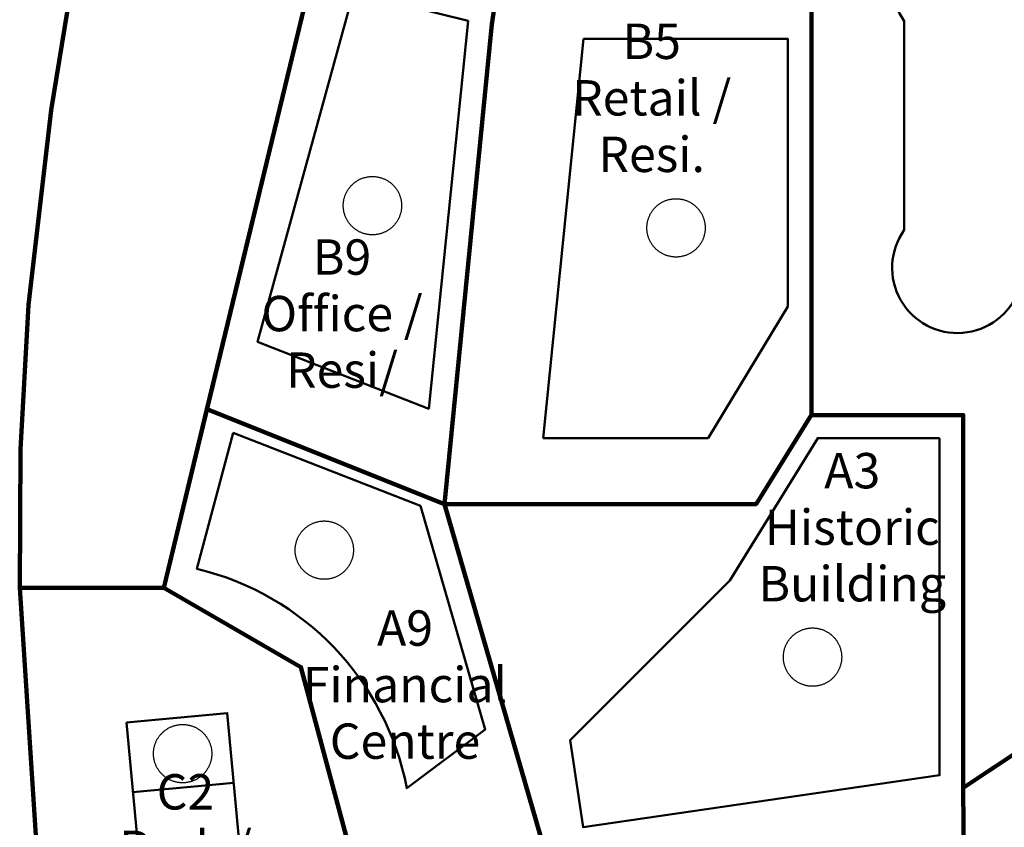
# Model space of a CAD drawing. Units: millimetres. Extents: x -524807550 to -524789062, y -178735500 to -178719400.
# Drawn here: x -524796076 to -524795232, y -178724775 to -178724083 of the extents above; entities that cross this region are included whole.
import ezdxf

# ---------------------------------------------------------------- set-up
doc = ezdxf.new("R2010")
doc.units = ezdxf.units.MM
doc.header["$LTSCALE"] = 25.4
doc.layers.add('None', color=7, linetype='Continuous', lineweight=5)
doc.styles.add('Arial', font='Arial')

# ---------------------------------------------------------------- blocks, each defined once
blk = doc.blocks.new('Group-1')
at = {"layer": 'None', "color": 7, "linetype": 'Continuous', "lineweight": 50, "transparency": 33554687}
for p, q in [((-524795984.94, -178724685.44), (-524795898.39, -178724677.35)), ((-524795979.36, -178724745.18), (-524795892.81, -178724737.09)), ((-524795967.92, -178724867.74), (-524795881.37, -178724859.66)), ((-524795962.34, -178724927.48), (-524795875.79, -178724919.4))]:
    blk.add_line(p, q, dxfattribs=at)
at = {"layer": 'None', "color": 7, "linetype": 'Continuous', "lineweight": 50, "transparency": 33554687, "flags": 128}
blk.add_lwpolyline([(-524795984.94, -178724685.44), (-524795962.34, -178724927.48), (-524795875.79, -178724919.4), (-524795898.39, -178724677.35)], close=True, dxfattribs=at)

msp = doc.modelspace()

# ---------------------------------------------------------------- linework, layer by layer
at = {"layer": 'None', "color": 1, "linetype": 'Continuous', "lineweight": 100, "true_color": 0xff0000, "transparency": 33554687, "flags": 128}
for points in [[(-524795952.96, -178724570), (-524796076.43, -178724570), (-524796075.73, -178724451.53), (-524796068.83, -178724327.58), (-524796049.53, -178724160.56), (-524796033.45, -178724062.3), (-524796005.82, -178723955.32), (-524795967.36, -178723849.53), (-524795920.9, -178723751.93), (-524795878.83, -178723679.07), (-524795841.68, -178723625.4), (-524795732.48, -178723725.8), (-524795817.53, -178724011)], [(-524795364.66, -178723952.83), (-524795397.53, -178724063.81), (-524795397.53, -178724421.7), (-524795267.23, -178724422), (-524795267.23, -178724741.5), (-524794943.1, -178724526.6), (-524794943.29, -178724023.2), (-524794999.2, -178723953.29), (-524795161.58, -178723914.68)], [(-524795666.03, -178724051.07), (-524795671.6, -178724087.02), (-524795712.2, -178724498.32), (-524795915.89, -178724416.96), (-524795817.53, -178724011)], [(-524795397.53, -178724421.7), (-524795397.53, -178724063.81), (-524795666.03, -178724051.07), (-524795671.6, -178724087.02), (-524795712.2, -178724498.32), (-524795444.89, -178724498.32)], [(-524795915.89, -178724416.96), (-524795952.96, -178724570), (-524795835.22, -178724637.98), (-524795784.17, -178724828.63), (-524795620.07, -178724816.41), (-524795712.2, -178724498.32)], [(-524796076.43, -178724570), (-524796061.15, -178724804.47), (-524796022.2, -178725039.69), (-524795816.75, -178724977.83), (-524795784.17, -178724828.63), (-524795835.22, -178724637.98), (-524795952.96, -178724570)], [(-524795202.11, -178724698.37), (-524795267.23, -178724741.5), (-524795263.53, -178725162), (-524794998.93, -178725792.32), (-524794823.4, -178725711.43), (-524795080.47, -178725136.74), (-524795014.74, -178725022.9)], [(-524795263.53, -178725162), (-524795267.23, -178724741.5), (-524795202.11, -178724698.37), (-524795014.74, -178725022.9), (-524795080.47, -178725136.74)]]:
    msp.add_lwpolyline(points, close=True, dxfattribs=at)
at = {"layer": 'None', "color": 7, "linetype": 'Continuous', "lineweight": 50, "transparency": 33554687, "flags": 128}
for points in [[(-524795219.76, -178724315.19), (-524795093.75, -178724315.19, 1.158951), (-524794996.62, -178724261.9), (-524794996.62, -178724085.55, 1.064649), (-524795089.74, -178724023.72), (-524795223.77, -178724023.72, 1.049816), (-524795317.82, -178724084.29), (-524795317.82, -178724263.16, 1.142671)], [(-524795893.28, -178724437.1), (-524795732.76, -178724499.91), (-524795677.18, -178724691.35), (-524795744.45, -178724741.91, 0.294904), (-524795924.44, -178724553.81)]]:
    msp.add_lwpolyline(points, format="xyb", close=True, dxfattribs=at)
for points in [[(-524795691.73, -178724084.22), (-524795790.14, -178724059.61), (-524795872.46, -178724359.35), (-524795725.68, -178724416.63)], [(-524795627.61, -178724441.72), (-524795592.79, -178724099.59), (-524795417.82, -178724099.47), (-524795417.82, -178724328.85), (-524795486.1, -178724441.72)], [(-524795287.52, -178724441.72), (-524795392.08, -178724441.72), (-524795467.5, -178724563.87), (-524795604.38, -178724700.75), (-524795593.32, -178724775.22), (-524795287.52, -178724730.76)]]:
    msp.add_lwpolyline(points, close=True, dxfattribs=at)
at = {"layer": 'None', "color": 5, "linetype": 'Continuous', "lineweight": 25, "true_color": 0x0000ff, "transparency": 33554687, "flags": 128}
for points in [[(-524795756.26, -178724260.18), (-524795756.7, -178724260.61), (-524795757.15, -178724261.02), (-524795757.61, -178724261.43), (-524795758.07, -178724261.83), (-524795758.55, -178724262.21), (-524795759.04, -178724262.58), (-524795759.54, -178724262.94), (-524795760.05, -178724263.29), (-524795760.56, -178724263.62), (-524795761.08, -178724263.94), (-524795761.61, -178724264.25), (-524795762.15, -178724264.55), (-524795762.69, -178724264.83), (-524795763.25, -178724265.1), (-524795763.8, -178724265.36), (-524795764.37, -178724265.6), (-524795764.94, -178724265.82), (-524795765.51, -178724266.04), (-524795766.09, -178724266.24), (-524795766.68, -178724266.42), (-524795767.27, -178724266.59), (-524795767.86, -178724266.75), (-524795768.46, -178724266.89), (-524795769.06, -178724267.02), (-524795769.66, -178724267.13), (-524795770.27, -178724267.23), (-524795770.87, -178724267.31), (-524795771.48, -178724267.38), (-524795772.1, -178724267.43), (-524795772.71, -178724267.47), (-524795773.32, -178724267.49), (-524795773.93, -178724267.5), (-524795774.55, -178724267.49), (-524795775.16, -178724267.47), (-524795775.77, -178724267.43), (-524795776.38, -178724267.38), (-524795776.99, -178724267.31), (-524795777.6, -178724267.23), (-524795778.21, -178724267.13), (-524795778.81, -178724267.02), (-524795779.41, -178724266.89), (-524795780.01, -178724266.75), (-524795780.6, -178724266.59), (-524795781.19, -178724266.42), (-524795781.78, -178724266.24), (-524795782.36, -178724266.04), (-524795782.93, -178724265.82), (-524795783.5, -178724265.6), (-524795784.07, -178724265.36), (-524795784.62, -178724265.1), (-524795785.17, -178724264.83), (-524795785.72, -178724264.55), (-524795786.26, -178724264.25), (-524795786.79, -178724263.94), (-524795787.31, -178724263.62), (-524795787.82, -178724263.29), (-524795788.33, -178724262.94), (-524795788.83, -178724262.58), (-524795789.32, -178724262.21), (-524795789.79, -178724261.83), (-524795790.26, -178724261.43), (-524795790.72, -178724261.02), (-524795791.17, -178724260.61), (-524795791.61, -178724260.18), (-524795792.04, -178724259.74), (-524795792.46, -178724259.29), (-524795792.86, -178724258.83), (-524795793.26, -178724258.36), (-524795793.64, -178724257.88), (-524795794.01, -178724257.39), (-524795794.37, -178724256.9), (-524795794.72, -178724256.39), (-524795795.06, -178724255.87), (-524795795.38, -178724255.35), (-524795795.69, -178724254.82), (-524795795.98, -178724254.28), (-524795796.26, -178724253.74), (-524795796.53, -178724253.19), (-524795796.79, -178724252.63), (-524795797.03, -178724252.07), (-524795797.26, -178724251.5), (-524795797.47, -178724250.92), (-524795797.67, -178724250.34), (-524795797.86, -178724249.76), (-524795798.03, -178724249.17), (-524795798.19, -178724248.57), (-524795798.33, -178724247.98), (-524795798.45, -178724247.38), (-524795798.57, -178724246.77), (-524795798.66, -178724246.17), (-524795798.75, -178724245.56), (-524795798.81, -178724244.95), (-524795798.87, -178724244.34), (-524795798.9, -178724243.73), (-524795798.93, -178724243.11), (-524795798.93, -178724242.5), (-524795798.93, -178724241.89), (-524795798.9, -178724241.27), (-524795798.87, -178724240.66), (-524795798.81, -178724240.05), (-524795798.75, -178724239.44), (-524795798.66, -178724238.83), (-524795798.57, -178724238.23), (-524795798.45, -178724237.62), (-524795798.33, -178724237.02), (-524795798.19, -178724236.43), (-524795798.03, -178724235.83), (-524795797.86, -178724235.24), (-524795797.67, -178724234.66), (-524795797.47, -178724234.08), (-524795797.26, -178724233.5), (-524795797.03, -178724232.93), (-524795796.79, -178724232.37), (-524795796.53, -178724231.81), (-524795796.26, -178724231.26), (-524795795.98, -178724230.72), (-524795795.69, -178724230.18), (-524795795.38, -178724229.65), (-524795795.06, -178724229.13), (-524795794.72, -178724228.61), (-524795794.37, -178724228.1), (-524795794.01, -178724227.61), (-524795793.64, -178724227.12), (-524795793.26, -178724226.64), (-524795792.86, -178724226.17), (-524795792.46, -178724225.71), (-524795792.04, -178724225.26), (-524795791.61, -178724224.82), (-524795791.17, -178724224.39), (-524795790.72, -178724223.98), (-524795790.26, -178724223.57), (-524795789.79, -178724223.17), (-524795789.32, -178724222.79), (-524795788.83, -178724222.42), (-524795788.33, -178724222.06), (-524795787.82, -178724221.71), (-524795787.31, -178724221.38), (-524795786.79, -178724221.06), (-524795786.26, -178724220.75), (-524795785.72, -178724220.45), (-524795785.17, -178724220.17), (-524795784.62, -178724219.9), (-524795784.07, -178724219.64), (-524795783.5, -178724219.4), (-524795782.93, -178724219.18), (-524795782.36, -178724218.96), (-524795781.78, -178724218.76), (-524795781.19, -178724218.58), (-524795780.6, -178724218.41), (-524795780.01, -178724218.25), (-524795779.41, -178724218.11), (-524795778.81, -178724217.98), (-524795778.21, -178724217.87), (-524795777.6, -178724217.77), (-524795776.99, -178724217.69), (-524795776.38, -178724217.62), (-524795775.77, -178724217.57), (-524795775.16, -178724217.53), (-524795774.55, -178724217.51), (-524795773.93, -178724217.5), (-524795773.32, -178724217.51), (-524795772.71, -178724217.53), (-524795772.1, -178724217.57), (-524795771.48, -178724217.62), (-524795770.87, -178724217.69), (-524795770.27, -178724217.77), (-524795769.66, -178724217.87), (-524795769.06, -178724217.98), (-524795768.46, -178724218.11), (-524795767.86, -178724218.25), (-524795767.27, -178724218.41), (-524795766.68, -178724218.58), (-524795766.09, -178724218.76), (-524795765.51, -178724218.96), (-524795764.94, -178724219.18), (-524795764.37, -178724219.4), (-524795763.8, -178724219.64), (-524795763.25, -178724219.9), (-524795762.69, -178724220.17), (-524795762.15, -178724220.45), (-524795761.61, -178724220.75), (-524795761.08, -178724221.06), (-524795760.56, -178724221.38), (-524795760.05, -178724221.71), (-524795759.54, -178724222.06), (-524795759.04, -178724222.42), (-524795758.55, -178724222.79), (-524795758.07, -178724223.17), (-524795757.61, -178724223.57), (-524795757.15, -178724223.98), (-524795756.7, -178724224.39), (-524795756.26, -178724224.82), (-524795755.83, -178724225.26), (-524795755.41, -178724225.71), (-524795755, -178724226.17), (-524795754.61, -178724226.64), (-524795754.23, -178724227.12), (-524795753.85, -178724227.61), (-524795753.49, -178724228.1), (-524795753.15, -178724228.61), (-524795752.81, -178724229.13), (-524795752.49, -178724229.65), (-524795752.18, -178724230.18), (-524795751.89, -178724230.72), (-524795751.6, -178724231.26), (-524795751.33, -178724231.81), (-524795751.08, -178724232.37), (-524795750.84, -178724232.93), (-524795750.61, -178724233.5), (-524795750.4, -178724234.08), (-524795750.2, -178724234.66), (-524795750.01, -178724235.24), (-524795749.84, -178724235.83), (-524795749.68, -178724236.43), (-524795749.54, -178724237.02), (-524795749.41, -178724237.62), (-524795749.3, -178724238.23), (-524795749.2, -178724238.83), (-524795749.12, -178724239.44), (-524795749.05, -178724240.05), (-524795749, -178724240.66), (-524795748.96, -178724241.27), (-524795748.94, -178724241.89), (-524795748.93, -178724242.5), (-524795748.94, -178724243.11), (-524795748.96, -178724243.73), (-524795749, -178724244.34), (-524795749.05, -178724244.95), (-524795749.12, -178724245.56), (-524795749.2, -178724246.17), (-524795749.3, -178724246.77), (-524795749.41, -178724247.38), (-524795749.54, -178724247.98), (-524795749.68, -178724248.57), (-524795749.84, -178724249.17), (-524795750.01, -178724249.76), (-524795750.2, -178724250.34), (-524795750.4, -178724250.92), (-524795750.61, -178724251.5), (-524795750.84, -178724252.07), (-524795751.08, -178724252.63), (-524795751.33, -178724253.19), (-524795751.6, -178724253.74), (-524795751.89, -178724254.28), (-524795752.18, -178724254.82), (-524795752.49, -178724255.35), (-524795752.81, -178724255.87), (-524795753.15, -178724256.39), (-524795753.49, -178724256.9), (-524795753.85, -178724257.39), (-524795754.23, -178724257.88), (-524795754.61, -178724258.36), (-524795755, -178724258.83), (-524795755.41, -178724259.29), (-524795755.83, -178724259.74)], [(-524795495.91, -178724279.23), (-524795496.35, -178724279.66), (-524795496.8, -178724280.07), (-524795497.26, -178724280.48), (-524795497.72, -178724280.88), (-524795498.2, -178724281.26), (-524795498.69, -178724281.63), (-524795499.19, -178724281.99), (-524795499.7, -178724282.34), (-524795500.21, -178724282.67), (-524795500.73, -178724282.99), (-524795501.26, -178724283.3), (-524795501.8, -178724283.6), (-524795502.34, -178724283.88), (-524795502.9, -178724284.15), (-524795503.45, -178724284.41), (-524795504.02, -178724284.65), (-524795504.59, -178724284.87), (-524795505.16, -178724285.09), (-524795505.74, -178724285.29), (-524795506.33, -178724285.47), (-524795506.92, -178724285.64), (-524795507.51, -178724285.8), (-524795508.11, -178724285.94), (-524795508.71, -178724286.07), (-524795509.31, -178724286.18), (-524795509.92, -178724286.28), (-524795510.52, -178724286.36), (-524795511.13, -178724286.43), (-524795511.75, -178724286.48), (-524795512.36, -178724286.52), (-524795512.97, -178724286.54), (-524795513.58, -178724286.55), (-524795514.2, -178724286.54), (-524795514.81, -178724286.52), (-524795515.42, -178724286.48), (-524795516.03, -178724286.43), (-524795516.64, -178724286.36), (-524795517.25, -178724286.28), (-524795517.86, -178724286.18), (-524795518.46, -178724286.07), (-524795519.06, -178724285.94), (-524795519.66, -178724285.8), (-524795520.25, -178724285.64), (-524795520.84, -178724285.47), (-524795521.43, -178724285.29), (-524795522.01, -178724285.09), (-524795522.58, -178724284.87), (-524795523.15, -178724284.65), (-524795523.72, -178724284.41), (-524795524.27, -178724284.15), (-524795524.82, -178724283.88), (-524795525.37, -178724283.6), (-524795525.91, -178724283.3), (-524795526.44, -178724282.99), (-524795526.96, -178724282.67), (-524795527.47, -178724282.34), (-524795527.98, -178724281.99), (-524795528.48, -178724281.63), (-524795528.97, -178724281.26), (-524795529.44, -178724280.88), (-524795529.91, -178724280.48), (-524795530.37, -178724280.07), (-524795530.82, -178724279.66), (-524795531.26, -178724279.23), (-524795531.69, -178724278.79), (-524795532.11, -178724278.34), (-524795532.51, -178724277.88), (-524795532.91, -178724277.41), (-524795533.29, -178724276.93), (-524795533.66, -178724276.44), (-524795534.02, -178724275.95), (-524795534.37, -178724275.44), (-524795534.71, -178724274.92), (-524795535.03, -178724274.4), (-524795535.34, -178724273.87), (-524795535.63, -178724273.33), (-524795535.91, -178724272.79), (-524795536.18, -178724272.24), (-524795536.44, -178724271.68), (-524795536.68, -178724271.12), (-524795536.91, -178724270.55), (-524795537.12, -178724269.97), (-524795537.32, -178724269.39), (-524795537.51, -178724268.81), (-524795537.68, -178724268.22), (-524795537.84, -178724267.62), (-524795537.98, -178724267.03), (-524795538.1, -178724266.43), (-524795538.22, -178724265.82), (-524795538.31, -178724265.22), (-524795538.4, -178724264.61), (-524795538.46, -178724264), (-524795538.52, -178724263.39), (-524795538.55, -178724262.78), (-524795538.58, -178724262.16), (-524795538.58, -178724261.55), (-524795538.58, -178724260.94), (-524795538.55, -178724260.32), (-524795538.52, -178724259.71), (-524795538.46, -178724259.1), (-524795538.4, -178724258.49), (-524795538.31, -178724257.88), (-524795538.22, -178724257.28), (-524795538.1, -178724256.67), (-524795537.98, -178724256.07), (-524795537.84, -178724255.48), (-524795537.68, -178724254.88), (-524795537.51, -178724254.29), (-524795537.32, -178724253.71), (-524795537.12, -178724253.13), (-524795536.91, -178724252.55), (-524795536.68, -178724251.98), (-524795536.44, -178724251.42), (-524795536.18, -178724250.86), (-524795535.91, -178724250.31), (-524795535.63, -178724249.77), (-524795535.34, -178724249.23), (-524795535.03, -178724248.7), (-524795534.71, -178724248.18), (-524795534.37, -178724247.66), (-524795534.02, -178724247.15), (-524795533.66, -178724246.66), (-524795533.29, -178724246.17), (-524795532.91, -178724245.69), (-524795532.51, -178724245.22), (-524795532.11, -178724244.76), (-524795531.69, -178724244.31), (-524795531.26, -178724243.87), (-524795530.82, -178724243.44), (-524795530.37, -178724243.03), (-524795529.91, -178724242.62), (-524795529.44, -178724242.22), (-524795528.97, -178724241.84), (-524795528.48, -178724241.47), (-524795527.98, -178724241.11), (-524795527.47, -178724240.76), (-524795526.96, -178724240.43), (-524795526.44, -178724240.11), (-524795525.91, -178724239.8), (-524795525.37, -178724239.5), (-524795524.82, -178724239.22), (-524795524.27, -178724238.95), (-524795523.72, -178724238.69), (-524795523.15, -178724238.45), (-524795522.58, -178724238.23), (-524795522.01, -178724238.01), (-524795521.43, -178724237.81), (-524795520.84, -178724237.63), (-524795520.25, -178724237.46), (-524795519.66, -178724237.3), (-524795519.06, -178724237.16), (-524795518.46, -178724237.03), (-524795517.86, -178724236.92), (-524795517.25, -178724236.82), (-524795516.64, -178724236.74), (-524795516.03, -178724236.67), (-524795515.42, -178724236.62), (-524795514.81, -178724236.58), (-524795514.2, -178724236.56), (-524795513.58, -178724236.55), (-524795512.97, -178724236.56), (-524795512.36, -178724236.58), (-524795511.75, -178724236.62), (-524795511.13, -178724236.67), (-524795510.52, -178724236.74), (-524795509.92, -178724236.82), (-524795509.31, -178724236.92), (-524795508.71, -178724237.03), (-524795508.11, -178724237.16), (-524795507.51, -178724237.3), (-524795506.92, -178724237.46), (-524795506.33, -178724237.63), (-524795505.74, -178724237.81), (-524795505.16, -178724238.01), (-524795504.59, -178724238.23), (-524795504.02, -178724238.45), (-524795503.45, -178724238.69), (-524795502.9, -178724238.95), (-524795502.34, -178724239.22), (-524795501.8, -178724239.5), (-524795501.26, -178724239.8), (-524795500.73, -178724240.11), (-524795500.21, -178724240.43), (-524795499.7, -178724240.76), (-524795499.19, -178724241.11), (-524795498.69, -178724241.47), (-524795498.2, -178724241.84), (-524795497.72, -178724242.22), (-524795497.26, -178724242.62), (-524795496.8, -178724243.03), (-524795496.35, -178724243.44), (-524795495.91, -178724243.87), (-524795495.48, -178724244.31), (-524795495.06, -178724244.76), (-524795494.65, -178724245.22), (-524795494.26, -178724245.69), (-524795493.88, -178724246.17), (-524795493.5, -178724246.66), (-524795493.14, -178724247.15), (-524795492.8, -178724247.66), (-524795492.46, -178724248.18), (-524795492.14, -178724248.7), (-524795491.83, -178724249.23), (-524795491.54, -178724249.77), (-524795491.25, -178724250.31), (-524795490.98, -178724250.86), (-524795490.73, -178724251.42), (-524795490.49, -178724251.98), (-524795490.26, -178724252.55), (-524795490.05, -178724253.13), (-524795489.85, -178724253.71), (-524795489.66, -178724254.29), (-524795489.49, -178724254.88), (-524795489.33, -178724255.48), (-524795489.19, -178724256.07), (-524795489.06, -178724256.67), (-524795488.95, -178724257.28), (-524795488.85, -178724257.88), (-524795488.77, -178724258.49), (-524795488.7, -178724259.1), (-524795488.65, -178724259.71), (-524795488.61, -178724260.32), (-524795488.59, -178724260.94), (-524795488.58, -178724261.55), (-524795488.59, -178724262.16), (-524795488.61, -178724262.78), (-524795488.65, -178724263.39), (-524795488.7, -178724264), (-524795488.77, -178724264.61), (-524795488.85, -178724265.22), (-524795488.95, -178724265.82), (-524795489.06, -178724266.43), (-524795489.19, -178724267.03), (-524795489.33, -178724267.62), (-524795489.49, -178724268.22), (-524795489.66, -178724268.81), (-524795489.85, -178724269.39), (-524795490.05, -178724269.97), (-524795490.26, -178724270.55), (-524795490.49, -178724271.12), (-524795490.73, -178724271.68), (-524795490.98, -178724272.24), (-524795491.25, -178724272.79), (-524795491.54, -178724273.33), (-524795491.83, -178724273.87), (-524795492.14, -178724274.4), (-524795492.46, -178724274.92), (-524795492.8, -178724275.44), (-524795493.14, -178724275.95), (-524795493.5, -178724276.44), (-524795493.88, -178724276.93), (-524795494.26, -178724277.41), (-524795494.65, -178724277.88), (-524795495.06, -178724278.34), (-524795495.48, -178724278.79)], [(-524795797.53, -178724555.45), (-524795797.97, -178724555.88), (-524795798.42, -178724556.3), (-524795798.88, -178724556.71), (-524795799.35, -178724557.1), (-524795799.83, -178724557.48), (-524795800.32, -178724557.86), (-524795800.81, -178724558.21), (-524795801.32, -178724558.56), (-524795801.83, -178724558.9), (-524795802.36, -178724559.22), (-524795802.89, -178724559.53), (-524795803.42, -178724559.82), (-524795803.97, -178724560.11), (-524795804.52, -178724560.37), (-524795805.08, -178724560.63), (-524795805.64, -178724560.87), (-524795806.21, -178724561.1), (-524795806.79, -178724561.31), (-524795807.37, -178724561.51), (-524795807.95, -178724561.7), (-524795808.54, -178724561.87), (-524795809.13, -178724562.03), (-524795809.73, -178724562.17), (-524795810.33, -178724562.29), (-524795810.94, -178724562.41), (-524795811.54, -178724562.5), (-524795812.15, -178724562.59), (-524795812.76, -178724562.65), (-524795813.37, -178724562.71), (-524795813.98, -178724562.74), (-524795814.6, -178724562.77), (-524795815.21, -178724562.78), (-524795815.82, -178724562.77), (-524795816.44, -178724562.74), (-524795817.05, -178724562.71), (-524795817.66, -178724562.65), (-524795818.27, -178724562.59), (-524795818.88, -178724562.5), (-524795819.48, -178724562.41), (-524795820.09, -178724562.29), (-524795820.69, -178724562.17), (-524795821.28, -178724562.03), (-524795821.88, -178724561.87), (-524795822.47, -178724561.7), (-524795823.05, -178724561.51), (-524795823.63, -178724561.31), (-524795824.21, -178724561.1), (-524795824.78, -178724560.87), (-524795825.34, -178724560.63), (-524795825.9, -178724560.37), (-524795826.45, -178724560.11), (-524795826.99, -178724559.82), (-524795827.53, -178724559.53), (-524795828.06, -178724559.22), (-524795828.58, -178724558.9), (-524795829.1, -178724558.56), (-524795829.6, -178724558.21), (-524795830.1, -178724557.86), (-524795830.59, -178724557.48), (-524795831.07, -178724557.1), (-524795831.54, -178724556.71), (-524795832, -178724556.3), (-524795832.45, -178724555.88), (-524795832.89, -178724555.45), (-524795833.32, -178724555.01), (-524795833.73, -178724554.56), (-524795834.14, -178724554.1), (-524795834.53, -178724553.63), (-524795834.92, -178724553.16), (-524795835.29, -178724552.67), (-524795835.65, -178724552.17), (-524795836, -178724551.66), (-524795836.33, -178724551.15), (-524795836.65, -178724550.63), (-524795836.96, -178724550.1), (-524795837.26, -178724549.56), (-524795837.54, -178724549.02), (-524795837.81, -178724548.46), (-524795838.06, -178724547.91), (-524795838.31, -178724547.34), (-524795838.53, -178724546.77), (-524795838.75, -178724546.2), (-524795838.95, -178724545.62), (-524795839.13, -178724545.03), (-524795839.3, -178724544.44), (-524795839.46, -178724543.85), (-524795839.6, -178724543.25), (-524795839.73, -178724542.65), (-524795839.84, -178724542.05), (-524795839.94, -178724541.44), (-524795840.02, -178724540.84), (-524795840.09, -178724540.23), (-524795840.14, -178724539.61), (-524795840.18, -178724539), (-524795840.2, -178724538.39), (-524795840.21, -178724537.78), (-524795840.2, -178724537.16), (-524795840.18, -178724536.55), (-524795840.14, -178724535.94), (-524795840.09, -178724535.32), (-524795840.02, -178724534.71), (-524795839.94, -178724534.11), (-524795839.84, -178724533.5), (-524795839.73, -178724532.9), (-524795839.6, -178724532.3), (-524795839.46, -178724531.7), (-524795839.3, -178724531.11), (-524795839.13, -178724530.52), (-524795838.95, -178724529.93), (-524795838.75, -178724529.35), (-524795838.53, -178724528.78), (-524795838.31, -178724528.21), (-524795838.06, -178724527.64), (-524795837.81, -178724527.09), (-524795837.54, -178724526.53), (-524795837.26, -178724525.99), (-524795836.96, -178724525.45), (-524795836.65, -178724524.92), (-524795836.33, -178724524.4), (-524795836, -178724523.89), (-524795835.65, -178724523.38), (-524795835.29, -178724522.88), (-524795834.92, -178724522.39), (-524795834.53, -178724521.92), (-524795834.14, -178724521.45), (-524795833.73, -178724520.99), (-524795833.32, -178724520.54), (-524795832.89, -178724520.1), (-524795832.45, -178724519.67), (-524795832, -178724519.25), (-524795831.54, -178724518.84), (-524795831.07, -178724518.45), (-524795830.59, -178724518.07), (-524795830.1, -178724517.69), (-524795829.6, -178724517.34), (-524795829.1, -178724516.99), (-524795828.58, -178724516.65), (-524795828.06, -178724516.33), (-524795827.53, -178724516.02), (-524795826.99, -178724515.73), (-524795826.45, -178724515.44), (-524795825.9, -178724515.18), (-524795825.34, -178724514.92), (-524795824.78, -178724514.68), (-524795824.21, -178724514.45), (-524795823.63, -178724514.24), (-524795823.05, -178724514.04), (-524795822.47, -178724513.85), (-524795821.88, -178724513.68), (-524795821.28, -178724513.52), (-524795820.69, -178724513.38), (-524795820.09, -178724513.26), (-524795819.48, -178724513.14), (-524795818.88, -178724513.05), (-524795818.27, -178724512.96), (-524795817.66, -178724512.9), (-524795817.05, -178724512.84), (-524795816.44, -178724512.81), (-524795815.82, -178724512.78), (-524795815.21, -178724512.78), (-524795814.6, -178724512.78), (-524795813.98, -178724512.81), (-524795813.37, -178724512.84), (-524795812.76, -178724512.9), (-524795812.15, -178724512.96), (-524795811.54, -178724513.05), (-524795810.94, -178724513.14), (-524795810.33, -178724513.26), (-524795809.73, -178724513.38), (-524795809.13, -178724513.52), (-524795808.54, -178724513.68), (-524795807.95, -178724513.85), (-524795807.37, -178724514.04), (-524795806.79, -178724514.24), (-524795806.21, -178724514.45), (-524795805.64, -178724514.68), (-524795805.08, -178724514.92), (-524795804.52, -178724515.18), (-524795803.97, -178724515.44), (-524795803.42, -178724515.73), (-524795802.89, -178724516.02), (-524795802.36, -178724516.33), (-524795801.83, -178724516.65), (-524795801.32, -178724516.99), (-524795800.81, -178724517.34), (-524795800.32, -178724517.69), (-524795799.83, -178724518.07), (-524795799.35, -178724518.45), (-524795798.88, -178724518.84), (-524795798.42, -178724519.25), (-524795797.97, -178724519.67), (-524795797.53, -178724520.1), (-524795797.1, -178724520.54), (-524795796.69, -178724520.99), (-524795796.28, -178724521.45), (-524795795.88, -178724521.92), (-524795795.5, -178724522.39), (-524795795.13, -178724522.88), (-524795794.77, -178724523.38), (-524795794.42, -178724523.89), (-524795794.09, -178724524.4), (-524795793.77, -178724524.92), (-524795793.46, -178724525.45), (-524795793.16, -178724525.99), (-524795792.88, -178724526.53), (-524795792.61, -178724527.09), (-524795792.35, -178724527.64), (-524795792.11, -178724528.21), (-524795791.88, -178724528.78), (-524795791.67, -178724529.35), (-524795791.47, -178724529.93), (-524795791.29, -178724530.52), (-524795791.11, -178724531.11), (-524795790.96, -178724531.7), (-524795790.82, -178724532.3), (-524795790.69, -178724532.9), (-524795790.58, -178724533.5), (-524795790.48, -178724534.11), (-524795790.4, -178724534.71), (-524795790.33, -178724535.32), (-524795790.28, -178724535.94), (-524795790.24, -178724536.55), (-524795790.22, -178724537.16), (-524795790.21, -178724537.78), (-524795790.22, -178724538.39), (-524795790.24, -178724539), (-524795790.28, -178724539.61), (-524795790.33, -178724540.23), (-524795790.4, -178724540.84), (-524795790.48, -178724541.44), (-524795790.58, -178724542.05), (-524795790.69, -178724542.65), (-524795790.82, -178724543.25), (-524795790.96, -178724543.85), (-524795791.11, -178724544.44), (-524795791.29, -178724545.03), (-524795791.47, -178724545.62), (-524795791.67, -178724546.2), (-524795791.88, -178724546.77), (-524795792.11, -178724547.34), (-524795792.35, -178724547.91), (-524795792.61, -178724548.46), (-524795792.88, -178724549.02), (-524795793.16, -178724549.56), (-524795793.46, -178724550.1), (-524795793.77, -178724550.63), (-524795794.09, -178724551.15), (-524795794.42, -178724551.66), (-524795794.77, -178724552.17), (-524795795.13, -178724552.67), (-524795795.5, -178724553.16), (-524795795.88, -178724553.63), (-524795796.28, -178724554.1), (-524795796.69, -178724554.56), (-524795797.1, -178724555.01)], [(-524795378.83, -178724647.13), (-524795379.27, -178724647.56), (-524795379.72, -178724647.97), (-524795380.18, -178724648.38), (-524795380.65, -178724648.78), (-524795381.13, -178724649.16), (-524795381.62, -178724649.53), (-524795382.11, -178724649.89), (-524795382.62, -178724650.24), (-524795383.13, -178724650.57), (-524795383.66, -178724650.89), (-524795384.19, -178724651.2), (-524795384.72, -178724651.5), (-524795385.27, -178724651.78), (-524795385.82, -178724652.05), (-524795386.38, -178724652.31), (-524795386.94, -178724652.55), (-524795387.51, -178724652.77), (-524795388.09, -178724652.99), (-524795388.67, -178724653.19), (-524795389.25, -178724653.37), (-524795389.84, -178724653.54), (-524795390.43, -178724653.7), (-524795391.03, -178724653.84), (-524795391.63, -178724653.97), (-524795392.24, -178724654.08), (-524795392.84, -178724654.18), (-524795393.45, -178724654.26), (-524795394.06, -178724654.33), (-524795394.67, -178724654.38), (-524795395.28, -178724654.42), (-524795395.9, -178724654.44), (-524795396.51, -178724654.45), (-524795397.12, -178724654.44), (-524795397.74, -178724654.42), (-524795398.35, -178724654.38), (-524795398.96, -178724654.33), (-524795399.57, -178724654.26), (-524795400.18, -178724654.18), (-524795400.78, -178724654.08), (-524795401.39, -178724653.97), (-524795401.99, -178724653.84), (-524795402.58, -178724653.7), (-524795403.18, -178724653.54), (-524795403.77, -178724653.37), (-524795404.35, -178724653.19), (-524795404.93, -178724652.99), (-524795405.51, -178724652.77), (-524795406.08, -178724652.55), (-524795406.64, -178724652.31), (-524795407.2, -178724652.05), (-524795407.75, -178724651.78), (-524795408.29, -178724651.5), (-524795408.83, -178724651.2), (-524795409.36, -178724650.89), (-524795409.88, -178724650.57), (-524795410.4, -178724650.24), (-524795410.9, -178724649.89), (-524795411.4, -178724649.53), (-524795411.89, -178724649.16), (-524795412.37, -178724648.78), (-524795412.84, -178724648.38), (-524795413.3, -178724647.97), (-524795413.75, -178724647.56), (-524795414.19, -178724647.13), (-524795414.62, -178724646.69), (-524795415.03, -178724646.24), (-524795415.44, -178724645.78), (-524795415.83, -178724645.31), (-524795416.22, -178724644.83), (-524795416.59, -178724644.34), (-524795416.95, -178724643.85), (-524795417.3, -178724643.34), (-524795417.63, -178724642.82), (-524795417.95, -178724642.3), (-524795418.26, -178724641.77), (-524795418.56, -178724641.23), (-524795418.84, -178724640.69), (-524795419.11, -178724640.14), (-524795419.36, -178724639.58), (-524795419.61, -178724639.02), (-524795419.83, -178724638.45), (-524795420.05, -178724637.87), (-524795420.25, -178724637.29), (-524795420.43, -178724636.71), (-524795420.6, -178724636.12), (-524795420.76, -178724635.52), (-524795420.9, -178724634.93), (-524795421.03, -178724634.33), (-524795421.14, -178724633.72), (-524795421.24, -178724633.12), (-524795421.32, -178724632.51), (-524795421.39, -178724631.9), (-524795421.44, -178724631.29), (-524795421.48, -178724630.68), (-524795421.5, -178724630.06), (-524795421.51, -178724629.45), (-524795421.5, -178724628.84), (-524795421.48, -178724628.22), (-524795421.44, -178724627.61), (-524795421.39, -178724627), (-524795421.32, -178724626.39), (-524795421.24, -178724625.78), (-524795421.14, -178724625.18), (-524795421.03, -178724624.57), (-524795420.9, -178724623.97), (-524795420.76, -178724623.38), (-524795420.6, -178724622.78), (-524795420.43, -178724622.19), (-524795420.25, -178724621.61), (-524795420.05, -178724621.03), (-524795419.83, -178724620.45), (-524795419.61, -178724619.88), (-524795419.36, -178724619.32), (-524795419.11, -178724618.76), (-524795418.84, -178724618.21), (-524795418.56, -178724617.67), (-524795418.26, -178724617.13), (-524795417.95, -178724616.6), (-524795417.63, -178724616.08), (-524795417.3, -178724615.56), (-524795416.95, -178724615.05), (-524795416.59, -178724614.56), (-524795416.22, -178724614.07), (-524795415.83, -178724613.59), (-524795415.44, -178724613.12), (-524795415.03, -178724612.66), (-524795414.62, -178724612.21), (-524795414.19, -178724611.77), (-524795413.75, -178724611.34), (-524795413.3, -178724610.93), (-524795412.84, -178724610.52), (-524795412.37, -178724610.12), (-524795411.89, -178724609.74), (-524795411.4, -178724609.37), (-524795410.9, -178724609.01), (-524795410.4, -178724608.66), (-524795409.88, -178724608.33), (-524795409.36, -178724608.01), (-524795408.83, -178724607.7), (-524795408.29, -178724607.4), (-524795407.75, -178724607.12), (-524795407.2, -178724606.85), (-524795406.64, -178724606.59), (-524795406.08, -178724606.35), (-524795405.51, -178724606.13), (-524795404.93, -178724605.91), (-524795404.35, -178724605.71), (-524795403.77, -178724605.53), (-524795403.18, -178724605.36), (-524795402.58, -178724605.2), (-524795401.99, -178724605.06), (-524795401.39, -178724604.93), (-524795400.78, -178724604.82), (-524795400.18, -178724604.72), (-524795399.57, -178724604.64), (-524795398.96, -178724604.57), (-524795398.35, -178724604.52), (-524795397.74, -178724604.48), (-524795397.12, -178724604.46), (-524795396.51, -178724604.45), (-524795395.9, -178724604.46), (-524795395.28, -178724604.48), (-524795394.67, -178724604.52), (-524795394.06, -178724604.57), (-524795393.45, -178724604.64), (-524795392.84, -178724604.72), (-524795392.24, -178724604.82), (-524795391.63, -178724604.93), (-524795391.03, -178724605.06), (-524795390.43, -178724605.2), (-524795389.84, -178724605.36), (-524795389.25, -178724605.53), (-524795388.67, -178724605.71), (-524795388.09, -178724605.91), (-524795387.51, -178724606.13), (-524795386.94, -178724606.35), (-524795386.38, -178724606.59), (-524795385.82, -178724606.85), (-524795385.27, -178724607.12), (-524795384.72, -178724607.4), (-524795384.19, -178724607.7), (-524795383.66, -178724608.01), (-524795383.13, -178724608.33), (-524795382.62, -178724608.66), (-524795382.11, -178724609.01), (-524795381.62, -178724609.37), (-524795381.13, -178724609.74), (-524795380.65, -178724610.12), (-524795380.18, -178724610.52), (-524795379.72, -178724610.93), (-524795379.27, -178724611.34), (-524795378.83, -178724611.77), (-524795378.4, -178724612.21), (-524795377.99, -178724612.66), (-524795377.58, -178724613.12), (-524795377.18, -178724613.59), (-524795376.8, -178724614.07), (-524795376.43, -178724614.56), (-524795376.07, -178724615.05), (-524795375.72, -178724615.56), (-524795375.39, -178724616.08), (-524795375.07, -178724616.6), (-524795374.76, -178724617.13), (-524795374.46, -178724617.67), (-524795374.18, -178724618.21), (-524795373.91, -178724618.76), (-524795373.65, -178724619.32), (-524795373.41, -178724619.88), (-524795373.18, -178724620.45), (-524795372.97, -178724621.03), (-524795372.77, -178724621.61), (-524795372.59, -178724622.19), (-524795372.41, -178724622.78), (-524795372.26, -178724623.38), (-524795372.12, -178724623.97), (-524795371.99, -178724624.57), (-524795371.88, -178724625.18), (-524795371.78, -178724625.78), (-524795371.7, -178724626.39), (-524795371.63, -178724627), (-524795371.58, -178724627.61), (-524795371.54, -178724628.22), (-524795371.52, -178724628.84), (-524795371.51, -178724629.45), (-524795371.52, -178724630.06), (-524795371.54, -178724630.68), (-524795371.58, -178724631.29), (-524795371.63, -178724631.9), (-524795371.7, -178724632.51), (-524795371.78, -178724633.12), (-524795371.88, -178724633.72), (-524795371.99, -178724634.33), (-524795372.12, -178724634.93), (-524795372.26, -178724635.52), (-524795372.41, -178724636.12), (-524795372.59, -178724636.71), (-524795372.77, -178724637.29), (-524795372.97, -178724637.87), (-524795373.18, -178724638.45), (-524795373.41, -178724639.02), (-524795373.65, -178724639.58), (-524795373.91, -178724640.14), (-524795374.18, -178724640.69), (-524795374.46, -178724641.23), (-524795374.76, -178724641.77), (-524795375.07, -178724642.3), (-524795375.39, -178724642.82), (-524795375.72, -178724643.34), (-524795376.07, -178724643.85), (-524795376.43, -178724644.34), (-524795376.8, -178724644.83), (-524795377.18, -178724645.31), (-524795377.58, -178724645.78), (-524795377.99, -178724646.24), (-524795378.4, -178724646.69)], [(-524795919.02, -178724729.86), (-524795919.46, -178724730.28), (-524795919.91, -178724730.7), (-524795920.37, -178724731.11), (-524795920.84, -178724731.5), (-524795921.32, -178724731.89), (-524795921.81, -178724732.26), (-524795922.31, -178724732.62), (-524795922.81, -178724732.97), (-524795923.33, -178724733.3), (-524795923.85, -178724733.62), (-524795924.38, -178724733.93), (-524795924.92, -178724734.23), (-524795925.46, -178724734.51), (-524795926.01, -178724734.78), (-524795926.57, -178724735.03), (-524795927.14, -178724735.28), (-524795927.7, -178724735.5), (-524795928.28, -178724735.72), (-524795928.86, -178724735.92), (-524795929.45, -178724736.1), (-524795930.03, -178724736.27), (-524795930.63, -178724736.43), (-524795931.22, -178724736.57), (-524795931.82, -178724736.7), (-524795932.43, -178724736.81), (-524795933.03, -178724736.91), (-524795933.64, -178724736.99), (-524795934.25, -178724737.06), (-524795934.86, -178724737.11), (-524795935.48, -178724737.15), (-524795936.09, -178724737.17), (-524795936.7, -178724737.18), (-524795937.32, -178724737.17), (-524795937.93, -178724737.15), (-524795938.54, -178724737.11), (-524795939.15, -178724737.06), (-524795939.76, -178724736.99), (-524795940.37, -178724736.91), (-524795940.98, -178724736.81), (-524795941.58, -178724736.7), (-524795942.18, -178724736.57), (-524795942.78, -178724736.43), (-524795943.37, -178724736.27), (-524795943.96, -178724736.1), (-524795944.54, -178724735.92), (-524795945.12, -178724735.72), (-524795945.7, -178724735.5), (-524795946.27, -178724735.28), (-524795946.83, -178724735.03), (-524795947.39, -178724734.78), (-524795947.94, -178724734.51), (-524795948.49, -178724734.23), (-524795949.02, -178724733.93), (-524795949.55, -178724733.62), (-524795950.08, -178724733.3), (-524795950.59, -178724732.97), (-524795951.1, -178724732.62), (-524795951.59, -178724732.26), (-524795952.08, -178724731.89), (-524795952.56, -178724731.5), (-524795953.03, -178724731.11), (-524795953.49, -178724730.7), (-524795953.94, -178724730.28), (-524795954.38, -178724729.86), (-524795954.81, -178724729.42), (-524795955.23, -178724728.97), (-524795955.63, -178724728.51), (-524795956.03, -178724728.04), (-524795956.41, -178724727.56), (-524795956.78, -178724727.07), (-524795957.14, -178724726.57), (-524795957.49, -178724726.07), (-524795957.82, -178724725.55), (-524795958.15, -178724725.03), (-524795958.45, -178724724.5), (-524795958.75, -178724723.96), (-524795959.03, -178724723.42), (-524795959.3, -178724722.87), (-524795959.56, -178724722.31), (-524795959.8, -178724721.75), (-524795960.03, -178724721.18), (-524795960.24, -178724720.6), (-524795960.44, -178724720.02), (-524795960.63, -178724719.44), (-524795960.8, -178724718.85), (-524795960.95, -178724718.25), (-524795961.09, -178724717.66), (-524795961.22, -178724717.06), (-524795961.33, -178724716.45), (-524795961.43, -178724715.85), (-524795961.51, -178724715.24), (-524795961.58, -178724714.63), (-524795961.63, -178724714.02), (-524795961.67, -178724713.41), (-524795961.69, -178724712.79), (-524795961.7, -178724712.18), (-524795961.69, -178724711.56), (-524795961.67, -178724710.95), (-524795961.63, -178724710.34), (-524795961.58, -178724709.73), (-524795961.51, -178724709.12), (-524795961.43, -178724708.51), (-524795961.33, -178724707.9), (-524795961.22, -178724707.3), (-524795961.09, -178724706.7), (-524795960.95, -178724706.1), (-524795960.8, -178724705.51), (-524795960.63, -178724704.92), (-524795960.44, -178724704.34), (-524795960.24, -178724703.76), (-524795960.03, -178724703.18), (-524795959.8, -178724702.61), (-524795959.56, -178724702.05), (-524795959.3, -178724701.49), (-524795959.03, -178724700.94), (-524795958.75, -178724700.39), (-524795958.45, -178724699.86), (-524795958.15, -178724699.33), (-524795957.82, -178724698.8), (-524795957.49, -178724698.29), (-524795957.14, -178724697.78), (-524795956.78, -178724697.29), (-524795956.41, -178724696.8), (-524795956.03, -178724696.32), (-524795955.63, -178724695.85), (-524795955.23, -178724695.39), (-524795954.81, -178724694.94), (-524795954.38, -178724694.5), (-524795953.94, -178724694.07), (-524795953.49, -178724693.65), (-524795953.03, -178724693.25), (-524795952.56, -178724692.85), (-524795952.08, -178724692.47), (-524795951.59, -178724692.1), (-524795951.1, -178724691.74), (-524795950.59, -178724691.39), (-524795950.08, -178724691.06), (-524795949.55, -178724690.74), (-524795949.02, -178724690.43), (-524795948.49, -178724690.13), (-524795947.94, -178724689.85), (-524795947.39, -178724689.58), (-524795946.83, -178724689.32), (-524795946.27, -178724689.08), (-524795945.7, -178724688.85), (-524795945.12, -178724688.64), (-524795944.54, -178724688.44), (-524795943.96, -178724688.25), (-524795943.37, -178724688.08), (-524795942.78, -178724687.93), (-524795942.18, -178724687.79), (-524795941.58, -178724687.66), (-524795940.98, -178724687.55), (-524795940.37, -178724687.45), (-524795939.76, -178724687.37), (-524795939.15, -178724687.3), (-524795938.54, -178724687.25), (-524795937.93, -178724687.21), (-524795937.32, -178724687.19), (-524795936.7, -178724687.18), (-524795936.09, -178724687.19), (-524795935.48, -178724687.21), (-524795934.86, -178724687.25), (-524795934.25, -178724687.3), (-524795933.64, -178724687.37), (-524795933.03, -178724687.45), (-524795932.43, -178724687.55), (-524795931.82, -178724687.66), (-524795931.22, -178724687.79), (-524795930.63, -178724687.93), (-524795930.03, -178724688.08), (-524795929.45, -178724688.25), (-524795928.86, -178724688.44), (-524795928.28, -178724688.64), (-524795927.7, -178724688.85), (-524795927.14, -178724689.08), (-524795926.57, -178724689.32), (-524795926.01, -178724689.58), (-524795925.46, -178724689.85), (-524795924.92, -178724690.13), (-524795924.38, -178724690.43), (-524795923.85, -178724690.74), (-524795923.33, -178724691.06), (-524795922.81, -178724691.39), (-524795922.31, -178724691.74), (-524795921.81, -178724692.1), (-524795921.32, -178724692.47), (-524795920.84, -178724692.85), (-524795920.37, -178724693.25), (-524795919.91, -178724693.65), (-524795919.46, -178724694.07), (-524795919.02, -178724694.5), (-524795918.6, -178724694.94), (-524795918.18, -178724695.39), (-524795917.77, -178724695.85), (-524795917.38, -178724696.32), (-524795916.99, -178724696.8), (-524795916.62, -178724697.29), (-524795916.26, -178724697.78), (-524795915.92, -178724698.29), (-524795915.58, -178724698.8), (-524795915.26, -178724699.33), (-524795914.95, -178724699.86), (-524795914.65, -178724700.39), (-524795914.37, -178724700.94), (-524795914.1, -178724701.49), (-524795913.85, -178724702.05), (-524795913.61, -178724702.61), (-524795913.38, -178724703.18), (-524795913.16, -178724703.76), (-524795912.96, -178724704.34), (-524795912.78, -178724704.92), (-524795912.61, -178724705.51), (-524795912.45, -178724706.1), (-524795912.31, -178724706.7), (-524795912.18, -178724707.3), (-524795912.07, -178724707.9), (-524795911.97, -178724708.51), (-524795911.89, -178724709.12), (-524795911.82, -178724709.73), (-524795911.77, -178724710.34), (-524795911.73, -178724710.95), (-524795911.71, -178724711.56), (-524795911.7, -178724712.18), (-524795911.71, -178724712.79), (-524795911.73, -178724713.41), (-524795911.77, -178724714.02), (-524795911.82, -178724714.63), (-524795911.89, -178724715.24), (-524795911.97, -178724715.85), (-524795912.07, -178724716.45), (-524795912.18, -178724717.06), (-524795912.31, -178724717.66), (-524795912.45, -178724718.25), (-524795912.61, -178724718.85), (-524795912.78, -178724719.44), (-524795912.96, -178724720.02), (-524795913.16, -178724720.6), (-524795913.38, -178724721.18), (-524795913.61, -178724721.75), (-524795913.85, -178724722.31), (-524795914.1, -178724722.87), (-524795914.37, -178724723.42), (-524795914.65, -178724723.96), (-524795914.95, -178724724.5), (-524795915.26, -178724725.03), (-524795915.58, -178724725.55), (-524795915.92, -178724726.07), (-524795916.26, -178724726.57), (-524795916.62, -178724727.07), (-524795916.99, -178724727.56), (-524795917.38, -178724728.04), (-524795917.77, -178724728.51), (-524795918.18, -178724728.97), (-524795918.6, -178724729.42)]]:
    msp.add_lwpolyline(points, close=True, dxfattribs=at)
at = {"layer": 'None', "color": 1, "linetype": 'Continuous', "lineweight": 100, "true_color": 0xff0000, "transparency": 33554687, "flags": 128}
msp.add_lwpolyline([(-524795267.23, -178724741.5), (-524795267.23, -178724422), (-524795397.72, -178724422), (-524795444.89, -178724498.32), (-524795712.2, -178724498.32), (-524795620.07, -178724816.41), (-524795428.52, -178724802.15)], dxfattribs=at)

# ---------------------------------------------------------------- block references
at = {"layer": 'None', "color": 7, "transparency": 33554687}
msp.add_blockref('Group-1', (0, 0), dxfattribs=at)

# ---------------------------------------------------------------- texts
at = {"layer": 'None', "color": 1, "true_color": 0xff0000, "transparency": 33554687, "width": 171.45, "attachment_point": 2, "line_spacing_factor": 0.959385, "style": 'Arial'}
for s, insert, char_height in [('B5\\PRetail / Resi.', (-524795534.46, -178724086.49), 30.3031), ('B9\\POffice /\\PResi/', (-524795800, -178724271.41), 30.303), ('A3\\PHistoric\\PBuilding', (-524795362.46, -178724454.49), 30.303), ('A9\\PFinancial\\PCentre', (-524795746, -178724589.41), 30.303), ('C2\\PPark /\\PArch', (-524795934.28, -178724729.76), 30.303)]:
    msp.add_mtext(s, dxfattribs=dict(at, insert=insert, char_height=char_height))

doc.saveas('drawing.dxf')
